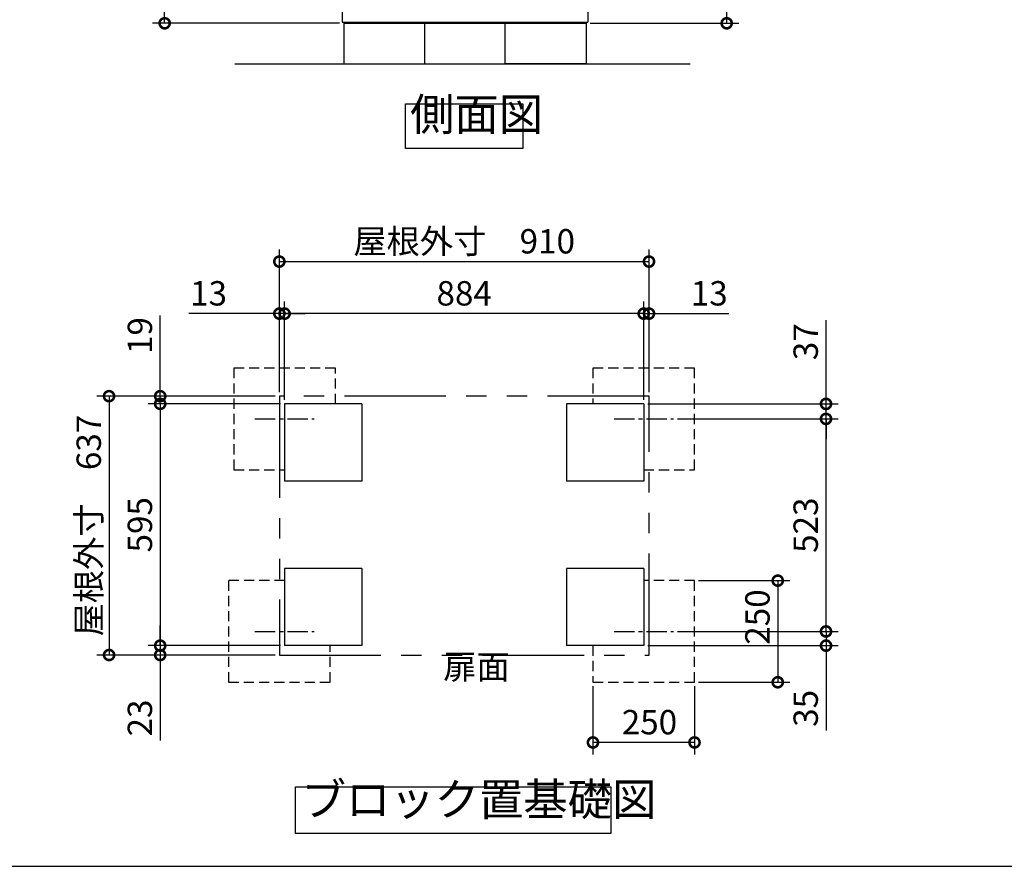
# Model space of a CAD drawing. Extents: x 70 to 8115, y 43 to 5705.
# Drawn here: x 3268 to 5692, y 152 to 2235 of the extents above; entities that cross this region are included whole.
import ezdxf

# ---------------------------------------------------------------- set-up
doc = ezdxf.new("R2010")
doc.units = 0
doc.header["$LTSCALE"] = 20
doc.header["$PDMODE"] = 3
doc.header["$PDSIZE"] = 2
for name, pattern in [('CENTER', [2, 1.25, -0.25, 0.25, -0.25]), ('HIDDEN', [0.375, 0.25, -0.125]), ('PHANTOM', [2.5, 1.25, -0.25, 0.25, -0.25, 0.25, -0.25])]:
    doc.linetypes.add(name, pattern=pattern)
doc.layers.get('0').update_dxf_attribs({"linetype": 'CONTINUOUS'})
doc.layers.get('DEFPOINTS').update_dxf_attribs({"linetype": 'CONTINUOUS'})
for name, color, linetype in [('センター', 3, 'CENTER'), ('仕様書枠', 230, 'CONTINUOUS'), ('寸法', 4, 'CONTINUOUS'), ('想像線', 6, 'PHANTOM'), ('点線', 2, 'HIDDEN'), ('部品1', 7, 'CONTINUOUS'), ('Ｇ．Ｌ', 30, 'CONTINUOUS')]:
    doc.layers.add(name, color=color, linetype=linetype)
doc.styles.add('STYLE1', font='isocp.shx', dxfattribs={"bigfont": 'bigfont.shx'})
doc.dimstyles.new('INABA_S20G', dxfattribs={"dimscale": 20, "dimtxt": 3, "dimasz": 2.5, "dimexe": 1.5, "dimexo": 0.5, "dimgap": 1, "dimtad": 3, "dimdec": 1, "dimdsep": 46, "dimtxsty": 'STYLE1', "dimblk1": 'DOTSMALL', "dimblk2": 'DOTSMALL', "dimsah": 1, "dimcen": 0, "dimclrt": 7, "dimadec": 0, "dimazin": 0, "dimtfac": 1, "dimtdec": 1, "dimtmove": 0, "dimatfit": 3, "dimldrblk": 'DOTSMALL', "dimfxl": 1, "dimtolj": 1, "dimtzin": 0, "dimarcsym": 0})

# ---------------------------------------------------------------- blocks, each defined once
blk = doc.blocks.new('_DOTSMALL')
at = {"color": 0, "linetype": 'ByBlock', "ltscale": 50, "const_width": 0.5}
blk.add_lwpolyline([(-0.0625, 0, 1), (0.0625, 0, 1)], format="xyb", close=True, dxfattribs=at)
blk = doc.blocks.new('*D3')
at = {"layer": 'DEFPOINTS', "color": 0, "ltscale": 50}
for p in [(3920.1, 1512.1), (3920.1, 1290), (4804.1, 1290)]:
    blk.add_point(p, dxfattribs=at)
at = {"layer": '寸法', "color": 0, "lineweight": -2, "ltscale": 50}
for p, q in [((3920.1, 1300), (3920.1, 1542.1)), ((4804.1, 1300), (4804.1, 1542.1)), ((4804.1, 1512.1), (3920.1, 1512.1))]:
    blk.add_line(p, q, dxfattribs=at)
at = {"layer": '寸法', "color": 0, "lineweight": -2, "ltscale": 50, "xscale": 50, "yscale": 50, "zscale": 50, "rotation": 180}
blk.add_blockref('_DOTSMALL', (3920.1, 1512.1), dxfattribs=at)
at = {"layer": '寸法', "color": 0, "lineweight": -2, "ltscale": 50, "xscale": 50, "yscale": 50, "zscale": 50}
blk.add_blockref('_DOTSMALL', (4804.1, 1512.1), dxfattribs=at)
at = {"layer": '寸法', "color": 7, "ltscale": 50, "insert": (4362.1, 1562.1), "char_height": 60, "attachment_point": 5, "style": 'STYLE1'}
blk.add_mtext('\\A1;884', dxfattribs=at)
blk = doc.blocks.new('*D4')
at = {"layer": 'DEFPOINTS', "color": 0, "ltscale": 50}
for p in [(4817.1, 1640.2), (3907.1, 1309), (4817.1, 1309)]:
    blk.add_point(p, dxfattribs=at)
at = {"layer": '寸法', "color": 0, "lineweight": -2, "ltscale": 50}
for p, q in [((3907.1, 1319), (3907.1, 1670.2)), ((4817.1, 1319), (4817.1, 1670.2)), ((3907.1, 1640.2), (4817.1, 1640.2))]:
    blk.add_line(p, q, dxfattribs=at)
at = {"layer": '寸法', "color": 0, "lineweight": -2, "ltscale": 50, "xscale": 50, "yscale": 50, "zscale": 50, "rotation": 180}
blk.add_blockref('_DOTSMALL', (3907.1, 1640.2), dxfattribs=at)
at = {"layer": '寸法', "color": 0, "lineweight": -2, "ltscale": 50, "xscale": 50, "yscale": 50, "zscale": 50}
blk.add_blockref('_DOTSMALL', (4817.1, 1640.2), dxfattribs=at)
at = {"layer": '寸法', "color": 7, "ltscale": 50, "insert": (4362.1, 1690.2), "char_height": 60, "attachment_point": 5, "style": 'STYLE1'}
blk.add_mtext('\\A1;屋根外寸\u3000910', dxfattribs=at)
blk = doc.blocks.new('*D5')
at = {"layer": 'DEFPOINTS', "color": 0, "ltscale": 50}
for p in [(3907.1, 1309), (3487.9, 672), (3907.1, 672)]:
    blk.add_point(p, dxfattribs=at)
at = {"layer": '寸法', "color": 0, "lineweight": -2, "ltscale": 50}
for p, q in [((3897.1, 1309), (3457.9, 1309)), ((3487.9, 1309), (3487.9, 672)), ((3897.1, 672), (3457.9, 672))]:
    blk.add_line(p, q, dxfattribs=at)
at = {"layer": '寸法', "color": 0, "lineweight": -2, "ltscale": 50, "xscale": 50, "yscale": 50, "zscale": 50}
for p, rotation in [((3487.9, 1309), 90), ((3487.9, 672), 270)]:
    blk.add_blockref('_DOTSMALL', p, dxfattribs=dict(at, rotation=rotation))
at = {"layer": '寸法', "color": 7, "ltscale": 50, "insert": (3437.9, 990.5), "char_height": 60, "attachment_point": 5, "rotation": 90, "style": 'STYLE1'}
blk.add_mtext('\\A1;屋根外寸\u3000637', dxfattribs=at)
blk = doc.blocks.new('*D6')
at = {"layer": 'DEFPOINTS', "color": 0, "ltscale": 50}
for p in [(3920.1, 1290), (3613.8, 695), (3920.1, 695)]:
    blk.add_point(p, dxfattribs=at)
at = {"layer": '寸法', "color": 0, "lineweight": -2, "ltscale": 50}
for p, q in [((3910.1, 1290), (3583.8, 1290)), ((3613.8, 1290), (3613.8, 695)), ((3910.1, 695), (3583.8, 695))]:
    blk.add_line(p, q, dxfattribs=at)
at = {"layer": '寸法', "color": 0, "lineweight": -2, "ltscale": 50, "xscale": 50, "yscale": 50, "zscale": 50}
for p, rotation in [((3613.8, 1290), 90), ((3613.8, 695), 270)]:
    blk.add_blockref('_DOTSMALL', p, dxfattribs=dict(at, rotation=rotation))
at = {"layer": '寸法', "color": 7, "ltscale": 50, "insert": (3563.8, 992.5), "char_height": 60, "attachment_point": 5, "rotation": 90, "style": 'STYLE1'}
blk.add_mtext('\\A1;595', dxfattribs=at)
blk = doc.blocks.new('*D7')
at = {"layer": 'DEFPOINTS', "color": 0, "ltscale": 50}
for p in [(3613.8, 695), (3920.1, 695), (3907.1, 672)]:
    blk.add_point(p, dxfattribs=at)
at = {"layer": '寸法', "color": 0, "lineweight": -2, "ltscale": 50}
for p, q in [((3613.8, 695), (3613.8, 745)), ((3910.1, 695), (3583.8, 695)), ((3613.8, 695), (3613.8, 672)), ((3897.1, 672), (3583.8, 672)), ((3613.8, 672), (3613.8, 462))]:
    blk.add_line(p, q, dxfattribs=at)
at = {"layer": '寸法', "color": 0, "lineweight": -2, "ltscale": 50, "xscale": 50, "yscale": 50, "zscale": 50}
for p, rotation in [((3613.8, 695), 270), ((3613.8, 672), 90)]:
    blk.add_blockref('_DOTSMALL', p, dxfattribs=dict(at, rotation=rotation))
at = {"layer": '寸法', "color": 7, "ltscale": 50, "insert": (3563.8, 517), "char_height": 60, "attachment_point": 5, "rotation": 90, "style": 'STYLE1'}
blk.add_mtext('\\A1;23', dxfattribs=at)
blk = doc.blocks.new('*D8')
at = {"layer": 'DEFPOINTS', "color": 0, "ltscale": 50}
for p in [(3907.1, 1309), (3613.8, 1290), (3920.1, 1290)]:
    blk.add_point(p, dxfattribs=at)
at = {"layer": '寸法', "color": 0, "lineweight": -2, "ltscale": 50}
for p, q in [((3613.8, 1309), (3613.8, 1507.3)), ((3897.1, 1309), (3583.8, 1309)), ((3613.8, 1290), (3613.8, 1309)), ((3910.1, 1290), (3583.8, 1290)), ((3613.8, 1290), (3613.8, 1240))]:
    blk.add_line(p, q, dxfattribs=at)
at = {"layer": '寸法', "color": 0, "lineweight": -2, "ltscale": 50, "xscale": 50, "yscale": 50, "zscale": 50}
for p, rotation in [((3613.8, 1309), 270), ((3613.8, 1290), 90)]:
    blk.add_blockref('_DOTSMALL', p, dxfattribs=dict(at, rotation=rotation))
at = {"layer": '寸法', "color": 7, "ltscale": 50, "insert": (3563.8, 1458.1), "char_height": 60, "attachment_point": 5, "rotation": 90, "style": 'STYLE1'}
blk.add_mtext('\\A1;19', dxfattribs=at)
blk = doc.blocks.new('*D9')
at = {"layer": 'DEFPOINTS', "color": 0, "ltscale": 50}
for p in [(3907.1, 1512.1), (3907.1, 1309), (3920.1, 1290)]:
    blk.add_point(p, dxfattribs=at)
at = {"layer": '寸法', "color": 0, "lineweight": -2, "ltscale": 50}
for p, q in [((3907.1, 1319), (3907.1, 1542.1)), ((3920.1, 1300), (3920.1, 1542.1)), ((3907.1, 1512.1), (3684.6, 1512.1)), ((3920.1, 1512.1), (3907.1, 1512.1)), ((3920.1, 1512.1), (3970.1, 1512.1))]:
    blk.add_line(p, q, dxfattribs=at)
at = {"layer": '寸法', "color": 0, "lineweight": -2, "ltscale": 50, "xscale": 50, "yscale": 50, "zscale": 50}
blk.add_blockref('_DOTSMALL', (3907.1, 1512.1), dxfattribs=at)
at = {"layer": '寸法', "color": 0, "lineweight": -2, "ltscale": 50, "xscale": 50, "yscale": 50, "zscale": 50, "rotation": 180}
blk.add_blockref('_DOTSMALL', (3920.1, 1512.1), dxfattribs=at)
at = {"layer": '寸法', "color": 7, "ltscale": 50, "insert": (3732.9, 1562.1), "char_height": 60, "attachment_point": 5, "style": 'STYLE1'}
blk.add_mtext('\\A1;13', dxfattribs=at)
blk = doc.blocks.new('*D10')
at = {"layer": 'DEFPOINTS', "color": 0, "ltscale": 50}
for p in [(4877.1, 1253), (5252.8, 1253), (4877.1, 730)]:
    blk.add_point(p, dxfattribs=at)
at = {"layer": '寸法', "color": 0, "lineweight": -2, "ltscale": 50}
for p, q in [((4887.1, 1253), (5282.8, 1253)), ((5252.8, 730), (5252.8, 1253)), ((4887.1, 730), (5282.8, 730))]:
    blk.add_line(p, q, dxfattribs=at)
at = {"layer": '寸法', "color": 0, "lineweight": -2, "ltscale": 50, "xscale": 50, "yscale": 50, "zscale": 50}
for p, rotation in [((5252.8, 1253), 90), ((5252.8, 730), 270)]:
    blk.add_blockref('_DOTSMALL', p, dxfattribs=dict(at, rotation=rotation))
at = {"layer": '寸法', "color": 7, "ltscale": 50, "insert": (5202.8, 991.5), "char_height": 60, "attachment_point": 5, "rotation": 90, "style": 'STYLE1'}
blk.add_mtext('\\A1;523', dxfattribs=at)
blk = doc.blocks.new('*D11')
at = {"layer": 'DEFPOINTS', "color": 0, "ltscale": 50}
for p in [(4929.1, 855), (4929.1, 605), (5134, 605)]:
    blk.add_point(p, dxfattribs=at)
at = {"layer": '寸法', "color": 0, "lineweight": -2, "ltscale": 50}
for p, q in [((4939.1, 855), (5164, 855)), ((5134, 855), (5134, 605)), ((4939.1, 605), (5164, 605))]:
    blk.add_line(p, q, dxfattribs=at)
at = {"layer": '寸法', "color": 0, "lineweight": -2, "ltscale": 50, "xscale": 50, "yscale": 50, "zscale": 50}
for p, rotation in [((5134, 855), 90), ((5134, 605), 270)]:
    blk.add_blockref('_DOTSMALL', p, dxfattribs=dict(at, rotation=rotation))
at = {"layer": '寸法', "color": 7, "ltscale": 50, "insert": (5084, 765.4), "char_height": 60, "attachment_point": 5, "rotation": 90, "style": 'STYLE1'}
blk.add_mtext('\\A1;250', dxfattribs=at)
blk = doc.blocks.new('*D12')
at = {"layer": 'DEFPOINTS', "color": 0, "ltscale": 50}
for p in [(4877.1, 730), (5252.8, 730), (4804.1, 695)]:
    blk.add_point(p, dxfattribs=at)
at = {"layer": '寸法', "color": 0, "lineweight": -2, "ltscale": 50}
for p, q in [((5252.8, 730), (5252.8, 780)), ((4887.1, 730), (5282.8, 730)), ((5252.8, 730), (5252.8, 695)), ((4814.1, 695), (5282.8, 695)), ((5252.8, 695), (5252.8, 486.5))]:
    blk.add_line(p, q, dxfattribs=at)
at = {"layer": '寸法', "color": 0, "lineweight": -2, "ltscale": 50, "xscale": 50, "yscale": 50, "zscale": 50}
for p, rotation in [((5252.8, 730), 270), ((5252.8, 695), 90)]:
    blk.add_blockref('_DOTSMALL', p, dxfattribs=dict(at, rotation=rotation))
at = {"layer": '寸法', "color": 7, "ltscale": 50, "insert": (5202.8, 540.7), "char_height": 60, "attachment_point": 5, "rotation": 90, "style": 'STYLE1'}
blk.add_mtext('\\A1;35', dxfattribs=at)
blk = doc.blocks.new('*D13')
at = {"layer": 'DEFPOINTS', "color": 0, "ltscale": 50}
for p in [(4679.1, 605), (4929.1, 605), (4679.1, 456.8)]:
    blk.add_point(p, dxfattribs=at)
at = {"layer": '寸法', "color": 0, "lineweight": -2, "ltscale": 50}
for p, q in [((4679.1, 595), (4679.1, 426.8)), ((4929.1, 595), (4929.1, 426.8)), ((4929.1, 456.8), (4679.1, 456.8))]:
    blk.add_line(p, q, dxfattribs=at)
at = {"layer": '寸法', "color": 0, "lineweight": -2, "ltscale": 50, "xscale": 50, "yscale": 50, "zscale": 50, "rotation": 180}
blk.add_blockref('_DOTSMALL', (4679.1, 456.8), dxfattribs=at)
at = {"layer": '寸法', "color": 0, "lineweight": -2, "ltscale": 50, "xscale": 50, "yscale": 50, "zscale": 50}
blk.add_blockref('_DOTSMALL', (4929.1, 456.8), dxfattribs=at)
at = {"layer": '寸法', "color": 7, "ltscale": 50, "insert": (4818.2, 506.8), "char_height": 60, "attachment_point": 5, "style": 'STYLE1'}
blk.add_mtext('\\A1;250', dxfattribs=at)
blk = doc.blocks.new('*D14')
at = {"layer": 'DEFPOINTS', "color": 0, "ltscale": 50}
for p in [(4804.1, 1290), (5252.8, 1290), (4877.1, 1253)]:
    blk.add_point(p, dxfattribs=at)
at = {"layer": '寸法', "color": 0, "lineweight": -2, "ltscale": 50}
for p, q in [((5252.8, 1290), (5252.8, 1496)), ((4814.1, 1290), (5282.8, 1290)), ((5252.8, 1253), (5252.8, 1290)), ((4887.1, 1253), (5282.8, 1253)), ((5252.8, 1253), (5252.8, 1203))]:
    blk.add_line(p, q, dxfattribs=at)
at = {"layer": '寸法', "color": 0, "lineweight": -2, "ltscale": 50, "xscale": 50, "yscale": 50, "zscale": 50}
for p, rotation in [((5252.8, 1290), 270), ((5252.8, 1253), 90)]:
    blk.add_blockref('_DOTSMALL', p, dxfattribs=dict(at, rotation=rotation))
at = {"layer": '寸法', "color": 7, "ltscale": 50, "insert": (5202.8, 1443), "char_height": 60, "attachment_point": 5, "rotation": 90, "style": 'STYLE1'}
blk.add_mtext('\\A1;37', dxfattribs=at)
blk = doc.blocks.new('*D15')
at = {"layer": 'DEFPOINTS', "color": 0, "ltscale": 50}
for p in [(4817.1, 1512.1), (4817.1, 1309), (4804.1, 1290)]:
    blk.add_point(p, dxfattribs=at)
at = {"layer": '寸法', "color": 0, "lineweight": -2, "ltscale": 50}
for p, q in [((4804.1, 1300), (4804.1, 1542.1)), ((4817.1, 1319), (4817.1, 1542.1)), ((4804.1, 1512.1), (4754.1, 1512.1)), ((4804.1, 1512.1), (4817.1, 1512.1)), ((4817.1, 1512.1), (5013.6, 1512.1))]:
    blk.add_line(p, q, dxfattribs=at)
at = {"layer": '寸法', "color": 0, "lineweight": -2, "ltscale": 50, "xscale": 50, "yscale": 50, "zscale": 50}
blk.add_blockref('_DOTSMALL', (4804.1, 1512.1), dxfattribs=at)
at = {"layer": '寸法', "color": 0, "lineweight": -2, "ltscale": 50, "xscale": 50, "yscale": 50, "zscale": 50, "rotation": 180}
blk.add_blockref('_DOTSMALL', (4817.1, 1512.1), dxfattribs=at)
at = {"layer": '寸法', "color": 7, "ltscale": 50, "insert": (4965.4, 1562.1), "char_height": 60, "attachment_point": 5, "style": 'STYLE1'}
blk.add_mtext('\\A1;13', dxfattribs=at)
blk = doc.blocks.new('*D36')
at = {"layer": 'DEFPOINTS', "color": 0, "ltscale": 50}
for p in [(4681.2, 3817.7), (5008.3, 3817.7), (4662.6, 2226.7)]:
    blk.add_point(p, dxfattribs=at)
at = {"layer": '寸法', "color": 0, "lineweight": -2, "ltscale": 50}
for p, q in [((4691.2, 3817.7), (5038.3, 3817.7)), ((5008.3, 2226.7), (5008.3, 3817.7)), ((4672.6, 2226.7), (5038.3, 2226.7))]:
    blk.add_line(p, q, dxfattribs=at)
at = {"layer": '寸法', "color": 0, "lineweight": -2, "ltscale": 50, "xscale": 50, "yscale": 50, "zscale": 50}
for p, rotation in [((5008.3, 3817.7), 90), ((5008.3, 2226.7), 270)]:
    blk.add_blockref('_DOTSMALL', p, dxfattribs=dict(at, rotation=rotation))
at = {"layer": '寸法', "color": 7, "ltscale": 50, "insert": (4958.3, 3022.2), "char_height": 60, "attachment_point": 5, "rotation": 90, "style": 'STYLE1'}
blk.add_mtext('\\A1;1591', dxfattribs=at)
blk = doc.blocks.new('*D56')
at = {"layer": 'DEFPOINTS', "color": 0, "ltscale": 50}
for p in [(3624.8, 3829.8), (4044.3, 3829.8), (4065.6, 2226.7)]:
    blk.add_point(p, dxfattribs=at)
at = {"layer": '寸法', "color": 0, "lineweight": -2, "ltscale": 50}
for p, q in [((4034.3, 3829.8), (3594.8, 3829.8)), ((3624.8, 2226.7), (3624.8, 3829.8)), ((4055.6, 2226.7), (3594.8, 2226.7))]:
    blk.add_line(p, q, dxfattribs=at)
at = {"layer": '寸法', "color": 0, "lineweight": -2, "ltscale": 50, "xscale": 50, "yscale": 50, "zscale": 50}
for p, rotation in [((3624.8, 3829.8), 90), ((3624.8, 2226.7), 270)]:
    blk.add_blockref('_DOTSMALL', p, dxfattribs=dict(at, rotation=rotation))
at = {"layer": '寸法', "color": 7, "ltscale": 50, "insert": (3574.8, 3028.2), "char_height": 60, "attachment_point": 5, "rotation": 90, "style": 'STYLE1'}
blk.add_mtext('\\A1;1603', dxfattribs=at)

msp = doc.modelspace()

# ---------------------------------------------------------------- linework, layer by layer
at = {"layer": 'センター', "ltscale": 2}
for p, q in [((3847.17, 1252.99), (3993.05, 1252.99)), ((4731.17, 1252.99), (4877.05, 1252.99)), ((3847.17, 729.99), (3993.05, 729.99)), ((4731.17, 729.99), (4877.05, 729.99))]:
    msp.add_line(p, q, dxfattribs=at)
at = {"layer": '仕様書枠', "ltscale": 50}
msp.add_line((70, 152), (8113.6, 152), dxfattribs=at)
at = {"layer": '想像線', "ltscale": 10}
for p, q in [((4817.11, 1308.99), (3907.11, 1308.99)), ((3907.11, 1308.99), (3907.11, 671.99)), ((4817.11, 671.99), (4817.11, 1308.99)), ((3907.11, 671.99), (4817.11, 671.99))]:
    msp.add_line(p, q, dxfattribs=at)
at = {"layer": '点線', "ltscale": 5}
for p, q in [((3795.11, 1377.99), (3795.11, 1127.99)), ((4045.11, 1377.99), (3795.11, 1377.99)), ((4045.11, 1289.99), (4045.11, 1377.99)), ((4679.11, 1377.99), (4679.11, 1289.99)), ((4929.11, 1377.99), (4679.11, 1377.99)), ((4929.11, 1127.99), (4929.11, 1377.99)), ((3795.11, 1127.99), (3920.11, 1127.99)), ((4804.11, 1127.99), (4929.11, 1127.99)), ((3782.11, 854.99), (3782.11, 604.99)), ((3920.11, 854.99), (3782.11, 854.99)), ((4929.11, 854.99), (4804.11, 854.99)), ((4929.11, 604.99), (4929.11, 854.99)), ((4032.11, 604.99), (4032.11, 694.99)), ((4679.11, 694.99), (4679.11, 604.99)), ((3782.11, 604.99), (4032.11, 604.99)), ((4679.11, 604.99), (4929.11, 604.99))]:
    msp.add_line(p, q, dxfattribs=at)
at = {"layer": '部品1', "ltscale": 50}
for p, q in [((4061.61, 2284.71), (4061.61, 2229.71)), ((4666.61, 2284.71), (4666.61, 2229.71)), ((4061.61, 2229.71), (4666.61, 2229.71)), ((4065.61, 2229.71), (4065.61, 2226.71)), ((4065.61, 2226.71), (4662.61, 2226.71)), ((4065.61, 2226.71), (4065.61, 2126.71)), ((4265.61, 2126.71), (4265.61, 2226.71)), ((4462.61, 2126.71), (4462.61, 2226.71)), ((4662.61, 2229.71), (4662.61, 2226.71)), ((4662.61, 2226.71), (4662.61, 2126.71)), ((4065.61, 2126.71), (4265.61, 2126.71)), ((4662.61, 2126.71), (4462.61, 2126.71)), ((4110.11, 1289.99), (3920.11, 1289.99)), ((3920.11, 1289.99), (3920.11, 1099.99)), ((4110.11, 1289.99), (4110.11, 1099.99)), ((4804.11, 1289.99), (4614.11, 1289.99)), ((4614.11, 1289.99), (4614.11, 1099.99)), ((4804.11, 1289.99), (4804.11, 1099.99)), ((4110.11, 1099.99), (3920.11, 1099.99)), ((4804.11, 1099.99), (4614.11, 1099.99)), ((3920.11, 884.99), (3920.11, 694.99)), ((4110.11, 884.99), (3920.11, 884.99)), ((4110.11, 884.99), (4110.11, 694.99)), ((4614.11, 884.99), (4614.11, 694.99)), ((4804.11, 884.99), (4614.11, 884.99)), ((4804.11, 884.99), (4804.11, 694.99)), ((4110.11, 694.99), (3920.11, 694.99)), ((4804.11, 694.99), (4614.11, 694.99))]:
    msp.add_line(p, q, dxfattribs=at)
for points in [[(4217.8, 2028.47), (4506.42, 2028.47), (4506.42, 1918.89), (4217.8, 1918.89)], [(3946.78, 347.74), (4723.4, 347.74), (4723.4, 232.56), (3946.78, 232.56)]]:
    msp.add_lwpolyline(points, close=True, dxfattribs=at)
at = {"layer": 'Ｇ．Ｌ', "ltscale": 50}
msp.add_line((3797.56, 2126.71), (4918.07, 2126.71), dxfattribs=at)

# ---------------------------------------------------------------- texts
at = {"layer": '部品1', "color": 7, "ltscale": 50, "style": 'STYLE1'}
for s, insert, char_height, attachment_point in [('側面図', (4228.96, 1937.59), 80, 7), ('扉面', (4310.5, 635.3), 60, 4), ('ブロック置基礎図', (3962.08, 251.66), 80, 7)]:
    msp.add_mtext(s, dxfattribs=dict(at, insert=insert, char_height=char_height, attachment_point=attachment_point))

# ---------------------------------------------------------------- dimensions: what is measured, and where the dimension line sits
at = {"layer": '寸法', "ltscale": 50}
for base, p1, p2, picture, middle in [((3624.8013, 3829.7613), (4065.6107, 2226.715), (4044.277, 3829.7613), '*D56', (3574.8013, 3028.2381)), ((3613.76, 694.99), (3920.11, 1289.99), (3920.11, 694.99), '*D6', (3563.76, 992.49))]:
    dim = msp.add_linear_dim(base=base, p1=p1, p2=p2, angle=90, dimstyle='INABA_S20G', dxfattribs=at)
    dim.commit()
    dim.dimension.update_dxf_attribs({"geometry": picture, "text_midpoint": middle})
dim = msp.add_linear_dim(base=(5008.28, 3817.7), p1=(4662.61, 2226.71), p2=(4681.16, 3817.7), angle=90, dimstyle='INABA_S20G', override={"dimtmove": 2}, dxfattribs=at)
dim.commit()
dim.dimension.update_dxf_attribs({"geometry": '*D36', "text_midpoint": (4958.28, 3022.21)})
dim = msp.add_linear_dim(base=(4817.11, 1640.25), p1=(3907.11, 1308.99), p2=(4817.11, 1308.99), text='屋根外寸\u3000<>', dimstyle='INABA_S20G', dxfattribs=at)
dim.commit()
dim.dimension.update_dxf_attribs({"geometry": '*D4', "text_midpoint": (4362.11, 1690.25)})
for base, p1, p2, angle, picture, middle in [((3907.11, 1512.11), (3920.11, 1289.99), (3907.11, 1308.99), 180, '*D9', (3732.87, 1512.11)), ((3613.76, 1289.99), (3907.11, 1308.99), (3920.11, 1289.99), 90, '*D8', (3613.76, 1458.14)), ((5252.8, 1289.99), (4877.05, 1252.99), (4804.11, 1289.99), 270, '*D14', (5252.8, 1442.99)), ((5252.8, 1252.99), (4877.05, 729.99), (4877.05, 1252.99), 270, '*D10', (5252.8, 991.49)), ((5133.98, 604.99), (4929.11, 854.99), (4929.11, 604.99), 90, '*D11', (5133.98, 765.45)), ((5252.8, 729.99), (4804.11, 694.99), (4877.05, 729.99), 270, '*D12', (5252.8, 540.75)), ((3613.76, 694.99), (3907.11, 671.99), (3920.11, 694.99), 90, '*D7', (3613.76, 516.99))]:
    dim = msp.add_linear_dim(base=base, p1=p1, p2=p2, angle=angle, dimstyle='INABA_S20G', dxfattribs=at)
    dim.commit()
    dim.dimension.update_dxf_attribs({"geometry": picture, "text_midpoint": middle, "dimtype": 160})
dim = msp.add_linear_dim(base=(3920.11, 1512.11), p1=(4804.11, 1289.99), p2=(3920.11, 1289.99), dimstyle='INABA_S20G', dxfattribs=at)
dim.commit()
dim.dimension.update_dxf_attribs({"geometry": '*D3', "text_midpoint": (4362.11, 1562.11)})
for base, p1, p2, picture, middle in [((4817.11, 1512.11), (4804.11, 1289.99), (4817.11, 1308.99), '*D15', (4965.35, 1512.11)), ((4679.11, 456.77), (4929.11, 604.99), (4679.11, 604.99), '*D13', (4818.15, 456.77))]:
    dim = msp.add_linear_dim(base=base, p1=p1, p2=p2, dimstyle='INABA_S20G', dxfattribs=at)
    dim.commit()
    dim.dimension.update_dxf_attribs({"geometry": picture, "text_midpoint": middle, "dimtype": 160})
dim = msp.add_linear_dim(base=(3487.86, 671.99), p1=(3907.11, 1308.99), p2=(3907.11, 671.99), angle=90, text='屋根外寸\u3000<>', dimstyle='INABA_S20G', dxfattribs=at)
dim.commit()
dim.dimension.update_dxf_attribs({"geometry": '*D5', "text_midpoint": (3487.86, 990.49), "dimtype": 160})

doc.saveas('drawing.dxf')
